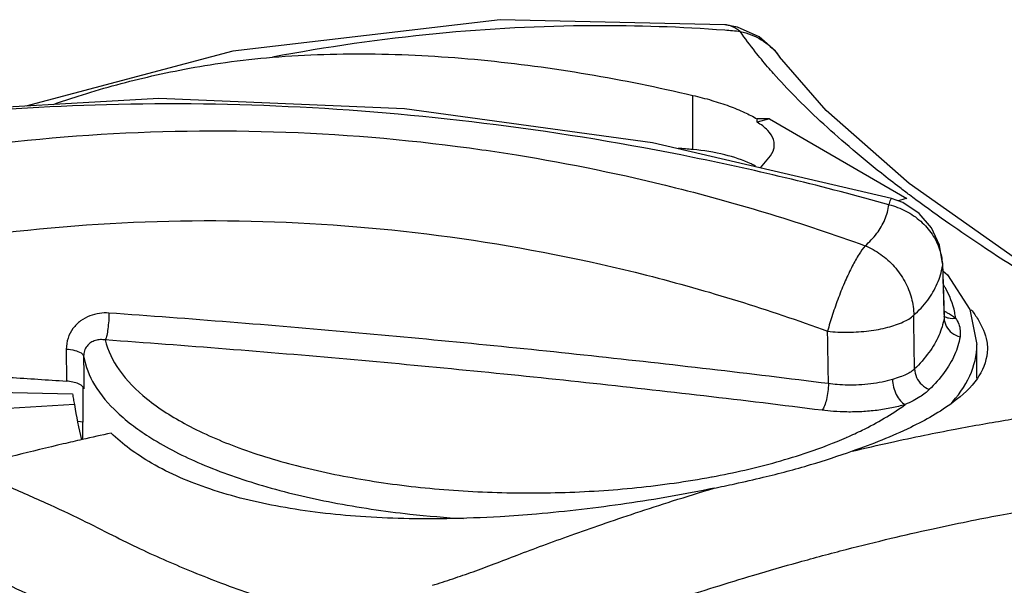
# Model space of a CAD drawing. Extents: x 0 to 2193, y 0 to 3492.
# Drawn here: x 1040 to 1054, y 2615 to 2623 of the extents above; entities that cross this region are included whole.
import ezdxf

# ---------------------------------------------------------------- set-up
doc = ezdxf.new("R2010")
doc.units = 0
doc.header["$LTSCALE"] = 2.574606
doc.header["$MEASUREMENT"] = 0
doc.layers.get('0').update_dxf_attribs({"linetype": 'CONTINUOUS'})

msp = doc.modelspace()

# ---------------------------------------------------------------- linework, layer by layer
for p, q in [((1050.43145, 2623.10181), (1047.21403, 2623.17442)), ((1051.21208, 2622.64642), (1051.21269, 2622.64556)), ((1049.97067, 2621.31627), (1049.97067, 2622.09243)), ((1051.068, 2621.75544), (1050.8915, 2621.70813)), ((1050.8915, 2621.70813), (1050.8915, 2621.75544)), ((1051.068, 2621.75544), (1053.03572, 2620.61892)), ((1050.93829, 2621.05336), (1051.06062, 2621.198)), ((1054.80078, 2619.6076), (1053.06826, 2620.83102)), ((1053.54683, 2619.68646), (1053.54458, 2619.65234)), ((1053.54681, 2619.68695), (1053.54683, 2619.68646)), ((1053.54684, 2619.68595), (1053.5697, 2618.93605)), ((1053.5697, 2618.93605), (1053.56766, 2618.90583)), ((1053.57194, 2618.92048), (1053.56971, 2618.93587)), ((1053.5722, 2618.91925), (1053.57194, 2618.92048)), ((1041.00314, 2618.46223), (1041.00405, 2618.00457)), ((1054.03741, 2618.04854), (1054.03741, 2618.52919)), ((1038.65914, 2617.87373), (1041.09329, 2617.82244)), ((1041.24073, 2617.91573), (1041.24073, 2617.41867)), ((1041.12157, 2617.66874), (1039.4397, 2617.56671)), ((1041.24073, 2617.41867), (1041.17559, 2617.42455)), ((1041.23741, 2617.41867), (1041.23741, 2617.16904))]:
    msp.add_line(p, q)
for points in [[(1047.21403, 2623.17442), (1043.38544, 2622.72276), (1040.42572, 2621.93801)], [(1050.92099, 2622.92892), (1050.61294, 2623.06915), (1050.43145, 2623.10181)], [(1051.21208, 2622.64642), (1051.15275, 2622.72224), (1050.92099, 2622.92892)], [(1053.06826, 2620.83102), (1051.87759, 2621.87772), (1051.21269, 2622.64557)], [(1052.81541, 2620.61879), (1049.39217, 2621.41129), (1045.84318, 2621.89909), (1042.32709, 2622.04558), (1038.98891, 2621.85672)], [(1053.54683, 2619.68646), (1053.503, 2619.94978), (1053.38873, 2620.1958), (1053.20977, 2620.40451), (1052.97725, 2620.55827), (1052.81567, 2620.61874)], [(1053.55004, 2619.58124), (1053.61594, 2619.52503), (1053.93559, 2619.029), (1054.03741, 2618.52919)]]:
    msp.add_lwpolyline(points)
for points, start_tangent, end_tangent in [([(1050.42866, 2623.02315), (1048.54562, 2623.08854), (1046.29915, 2622.97328), (1043.95415, 2622.63824)], (-0.9971683, 0.07520226), (-0.98266676, -0.18538078)), ([(1050.46941, 2623.09617), (1050.45444, 2623.09893), (1050.43145, 2623.1018)], (-0.97911379, 0.20331301), (-0.9960024, 0.08932652)), ([(1050.65077, 2623.00531), (1050.58669, 2623.04994), (1050.52112, 2623.08124), (1050.46941, 2623.09617)], (-0.77713998, 0.62932778), (-0.97911379, 0.20331301)), ([(1050.65077, 2623.00531), (1050.42866, 2623.02315)], (-0.99638532, 0.08494882), (-0.9971683, 0.07520226)), ([(1051.04062, 2622.5024), (1050.86522, 2622.71519), (1050.65077, 2623.00531)], (-0.6512665, 0.75884909), (-0.56598859, 0.82441307)), ([(1050.65077, 2623.00531), (1050.95065, 2622.88805), (1051.18851, 2622.67767), (1051.21207, 2622.64641)], (0.97980421, -0.19995928), (0.58413727, -0.81165488)), ([(1040.81828, 2621.96244), (1041.17338, 2622.08278), (1041.66196, 2622.22733), (1042.16343, 2622.35397), (1042.69522, 2622.46619), (1043.28251, 2622.56364), (1043.95415, 2622.63824)], (0.94102245, 0.33834413), (0.99686907, 0.07906996)), ([(1043.95415, 2622.63824), (1045.42593, 2622.68405), (1046.94202, 2622.59893), (1048.46616, 2622.39614), (1049.97067, 2622.09243)], (0.99686907, 0.07906996), (0.97363927, -0.22809336)), ([(1051.12615, 2622.40446), (1051.04062, 2622.5024)], (-0.66404933, 0.74768876), (-0.6512665, 0.75884909)), ([(1052.93357, 2620.77269), (1052.67065, 2620.97721), (1052.20717, 2621.35843), (1051.79536, 2621.72497), (1051.43559, 2622.07402), (1051.12615, 2622.40446)], (-0.79478925, 0.60688553), (-0.66404933, 0.74768876)), ([(1049.97067, 2622.09243), (1050.24166, 2622.02081), (1050.49145, 2621.93849), (1050.71104, 2621.84877), (1050.8915, 2621.75544)], (0.97363927, -0.22809336), (0.86021767, -0.50992701)), ([(1052.77873, 2620.52737), (1049.97262, 2621.20469), (1047.1557, 2621.67007), (1044.3508, 2621.92178), (1041.57968, 2621.95788), (1038.99319, 2621.7899)], (-0.9629407, 0.2697132), (-0.99458463, -0.10392982)), ([(1051.068, 2621.75544), (1050.97978, 2621.75561), (1050.8915, 2621.75544)], (-0.99999309, 0.00371772), (-0.99999327, -0.00366959)), ([(1051.13679, 2621.38435), (1051.12468, 2621.46092), (1051.04365, 2621.58968), (1050.8915, 2621.70813)], (-0.00432897, 0.99999063), (-0.857604, 0.51431059)), ([(1038.5206, 2621.18813), (1041.32778, 2621.52437), (1044.14458, 2621.5667), (1046.94961, 2621.31519), (1047.448, 2621.2394)], (0.98538462, 0.1703442), (0.98719166, -0.15953881)), ([(1051.06062, 2621.198), (1051.13058, 2621.32835), (1051.13679, 2621.38435)], (0.64573865, 0.76355851), (-0.00432897, 0.99999063)), ([(1047.448, 2621.2394), (1049.72113, 2620.77178), (1052.43694, 2619.94083)], (0.98719166, -0.15953881), (0.93999483, -0.34118867)), ([(1049.97067, 2621.31627), (1049.75932, 2621.33434)], (-0.99600299, 0.08931987), (-0.99671603, 0.08097624)), ([(1050.86739, 2621.07971), (1050.80415, 2621.11173), (1050.43117, 2621.24161), (1049.97067, 2621.31627)], (-0.87811685, 0.47844624), (-0.99600299, 0.08931987)), ([(1053.07282, 2620.66735), (1052.93357, 2620.77269)], (-0.80017936, 0.59976078), (-0.79478925, 0.60688553)), ([(1056.39098, 2618.40749), (1056.12949, 2618.60612), (1055.86493, 2618.79737), (1055.58706, 2618.98887), (1055.28076, 2619.19071), (1054.9275, 2619.41252), (1054.53172, 2619.66083), (1054.10644, 2619.93843), (1053.64965, 2620.25008), (1053.16362, 2620.59969), (1053.07282, 2620.66735)], (-0.7886796, 0.61480444), (-0.80017936, 0.59976078)), ([(1052.43694, 2619.94083), (1052.60482, 2620.11865), (1052.71918, 2620.31519), (1052.77873, 2620.52737)], (0.75536551, 0.6553037), (0.14457263, 0.98949419)), ([(1052.77879, 2620.52759), (1052.80618, 2620.6034), (1052.81651, 2620.61563), (1052.8171, 2620.616)], (0.33595667, 0.94187744), (0.88303346, 0.46931004)), ([(1052.77879, 2620.52759), (1053.02187, 2620.43639), (1053.23267, 2620.29205), (1053.39685, 2620.10441), (1053.50323, 2619.88623), (1053.54286, 2619.68534)], (0.97122483, -0.2381645), (0.0723258, -0.99738106)), ([(1053.03572, 2620.61892), (1052.91395, 2620.58391)], (-0.96250314, -0.27127053), (-0.95958546, -0.2814174)), ([(1038.61357, 2619.90845), (1041.29394, 2620.23851), (1043.9847, 2620.28341), (1046.66366, 2620.04325), (1049.30975, 2619.51989), (1051.9003, 2618.71776)], (0.9847299, 0.17408912), (0.93864264, -0.34489128)), ([(1052.43705, 2619.94059), (1052.35039, 2619.82048), (1052.2537, 2619.64889), (1052.15345, 2619.43756), (1052.05699, 2619.20127), (1051.97061, 2618.95575), (1051.90029, 2618.71793)], (-0.64272523, -0.76609679), (-0.24019383, -0.97072495)), ([(1052.43705, 2619.94059), (1052.66155, 2619.81746), (1052.85503, 2619.64337), (1053.00432, 2619.43017), (1053.09928, 2619.19235), (1053.13343, 2618.94611)], (0.92776453, -0.37316614), (0.0107239, -0.9999425)), ([(1053.54286, 2619.68534), (1053.54458, 2619.65234)], (0.07232581, -0.99738106), (0.03177028, -0.9994952)), ([(1053.13343, 2618.94618), (1053.33285, 2619.16322), (1053.47062, 2619.39992), (1053.54458, 2619.65233)], (0.74305754, 0.66922753), (0.15955569, 0.98718893)), ([(1053.54458, 2619.65233), (1053.55614, 2619.27892), (1053.56674, 2618.93578)], (0.03096775, -0.99952038), (0.03084058, -0.99952432)), ([(1053.71994, 2618.98576), (1053.58282, 2619.34192), (1053.56183, 2619.37701)], (-0.19145295, 0.98150179), (-0.52602969, 0.8504662)), ([(1041.61428, 2618.97784), (1041.47868, 2618.9736), (1041.3399, 2618.93805), (1041.2078, 2618.86557), (1041.09927, 2618.75695), (1041.02778, 2618.61834), (1041.00314, 2618.46223)], (-0.99750871, 0.07054348), (0.00206506, -0.99999787)), ([(1041.61428, 2618.97784), (1041.60985, 2618.86484), (1041.59826, 2618.75244), (1041.58121, 2618.65719), (1041.56122, 2618.59312)], (-0.00498371, -0.99998758), (-0.4154929, -0.90959642)), ([(1051.91228, 2617.96816), (1048.51859, 2618.36439), (1045.08368, 2618.70118), (1041.61428, 2618.97784)], (-0.99211914, 0.12529811), (-0.9975086, 0.07054494)), ([(1053.57127, 2619.00432), (1053.61315, 2618.98328)], (0.9027991, -0.43006253), (0.88362541, -0.46819454)), ([(1053.61315, 2618.98328), (1053.73187, 2618.9073)], (0.88362542, -0.46819452), (0.78599195, -0.61823673)), ([(1053.73187, 2618.9073), (1053.71994, 2618.98576)], (-0.10780447, 0.99417212), (-0.19145295, 0.98150179)), ([(1053.95537, 2619.02512), (1054.05348, 2618.886), (1054.17858, 2618.57046)], (0.62616546, -0.7796902), (0.16676453, -0.98599675)), ([(1051.90029, 2618.71793), (1052.19557, 2618.70478), (1052.49175, 2618.72417), (1052.76223, 2618.77434), (1052.98294, 2618.85081), (1053.13343, 2618.94611)], (0.99251025, -0.1221614), (0.74545375, 0.66655735)), ([(1053.14439, 2618.17878), (1053.13893, 2618.56228), (1053.13343, 2618.94618)], (-0.01422471, 0.99989882), (-0.01433131, 0.9998973)), ([(1053.56766, 2618.90583), (1053.49274, 2618.658), (1053.35111, 2618.41473), (1053.14439, 2618.17878)], (-0.1632307, -0.98658793), (-0.71778749, -0.69626225)), ([(1053.56674, 2618.93578), (1053.56725, 2618.9191)], (0.03084058, -0.99952432), (0.03083769, -0.99952441)), ([(1053.56725, 2618.9191), (1053.56766, 2618.90583)], (0.03083759, -0.99952441), (0.0308353, -0.99952448)), ([(1053.56758, 2618.93277), (1053.63136, 2618.90761)], (0.85856244, -0.51270901), (0.97671761, -0.21452904)), ([(1053.56766, 2618.90583), (1053.59881, 2618.78957), (1053.67986, 2618.69485), (1053.79573, 2618.63933)], (0.02839124, -0.99959689), (0.96986893, -0.24362731)), ([(1053.63136, 2618.90761), (1053.73187, 2618.9073)], (0.97671761, -0.21452904), (0.98118389, 0.19307557)), ([(1053.73187, 2618.9073), (1053.77688, 2618.82034), (1053.79845, 2618.72793), (1053.79573, 2618.63933)], (0.56499614, -0.82509355), (-0.1631955, -0.98659375)), ([(1051.91228, 2617.96816), (1051.9063, 2618.34284), (1051.9003, 2618.71776)], (-0.01592957, 0.99987312), (-0.01602967, 0.99987152)), ([(1041.56122, 2618.59312), (1041.49219, 2618.59781), (1041.42176, 2618.58651), (1041.35486, 2618.55593), (1041.30003, 2618.50583), (1041.264, 2618.43884), (1041.2517, 2618.36103)], (-0.98560463, 0.16906658), (0.00371599, -0.9999931)), ([(1051.82062, 2617.58722), (1048.43942, 2617.982), (1045.01715, 2618.31753), (1041.56122, 2618.59312)], (-0.99211914, 0.12529811), (-0.9975086, 0.07054494)), ([(1041.56122, 2618.59312), (1041.75869, 2618.16439), (1042.15354, 2617.7538), (1042.73091, 2617.37888), (1043.47225, 2617.05142), (1044.35241, 2616.78256), (1045.3423, 2616.58116), (1046.40875, 2616.45398), (1047.51622, 2616.40526), (1048.62774, 2616.43663), (1049.70622, 2616.54704), (1050.23648, 2616.63353)], (0.21970959, -0.97556532), (0.98325541, 0.1822328)), ([(1053.79573, 2618.63933), (1053.71792, 2618.38196), (1053.57085, 2618.12933), (1053.35618, 2617.88431)], (-0.1632307, -0.98658793), (-0.71778749, -0.69626225)), ([(1054.17858, 2618.57046), (1054.18733, 2618.47395), (1054.18734, 2618.46382)], (0.16676453, -0.98599675), (-0.00850264, -0.99996385)), ([(1041.00314, 2618.46223), (1041.12538, 2618.44378), (1041.21398, 2618.40771), (1041.2517, 2618.36103)], (0.9981064, -0.06151111), (0.17861642, -0.98391878)), ([(1053.64997, 2617.66624), (1053.935, 2618.08049), (1054.0374, 2618.52918)], (0.68076322, 0.73250354), (0.00129611, 0.99999916)), ([(1054.18734, 2618.46382), (1054.06709, 2618.07888), (1054.04445, 2618.04378)], (-0.00850264, -0.99996385), (-0.56020032, -0.82835717)), ([(1041.2517, 2618.36103), (1041.25213, 2618.12868), (1041.25257, 2617.89631)], (0.00184871, -0.99999829), (0.00190519, -0.99999819)), ([(1041.2517, 2618.36103), (1041.40801, 2617.95163), (1041.73224, 2617.55826), (1042.21571, 2617.19107)], (0.16767617, -0.98584213), (0.84712023, -0.53140127)), ([(1053.14439, 2618.17878), (1053.09445, 2618.13826), (1053.02641, 2618.10004), (1052.93794, 2618.06421), (1052.82798, 2618.02866)], (-0.71111799, -0.70307269), (-0.95614412, -0.29289661)), ([(1053.14439, 2618.17878), (1053.17332, 2618.05869), (1053.24858, 2617.95404), (1053.35618, 2617.88431)], (0.02627379, -0.99965478), (0.92766628, -0.37341033)), ([(1039.63654, 2618.09223), (1040.19017, 2618.0579), (1041.00405, 2618.00457)], (0.99816843, -0.06049616), (0.9977226, -0.06745085)), ([(1041.21493, 2617.94623), (1041.17583, 2617.96737), (1041.09813, 2617.9916), (1041.00405, 2618.00457)], (-0.8145499, 0.5800935), (-0.9977226, 0.06745085)), ([(1051.91228, 2617.96816), (1051.90462, 2617.85547), (1051.8846, 2617.74389), (1051.85516, 2617.64986), (1051.82062, 2617.58722)], (-0.0086127, -0.99996291), (-0.63209897, -0.77488767)), ([(1052.82798, 2618.02866), (1052.68066, 2617.99136), (1052.51795, 2617.96489), (1052.34964, 2617.95056), (1052.18642, 2617.94794), (1052.03811, 2617.95492), (1051.91228, 2617.96816)], (-0.95623876, -0.29258749), (-0.99121795, 0.13223833)), ([(1054.04445, 2618.04378), (1053.69883, 2617.70244), (1053.09017, 2617.34323), (1052.25269, 2617.00251)], (-0.56020031, -0.82835717), (-0.94441168, -0.32876522)), ([(1052.82798, 2618.02866), (1052.84369, 2617.91808), (1052.88378, 2617.81139), (1052.94238, 2617.72414), (1053.01098, 2617.66903)], (0.02287456, -0.99973834), (0.89061729, -0.4547536)), ([(1041.25257, 2617.89631), (1041.22934, 2617.93441), (1041.21493, 2617.94623)], (-0.1725889, 0.98499395), (-0.8145499, 0.58009349)), ([(1053.35618, 2617.88431), (1053.29516, 2617.83145), (1053.21819, 2617.77768), (1053.12358, 2617.72359), (1053.01098, 2617.66903)], (-0.71772718, -0.69632442), (-0.91034229, -0.41385616)), ([(1041.09329, 2617.82244), (1041.10454, 2617.74538), (1041.12157, 2617.66874)], (0.1071409, -0.99424385), (0.25216412, -0.96768448)), ([(1041.12158, 2617.66874), (1041.22235, 2617.16523)], (0.13260871, -0.99116847), (0.25784779, -0.96618555)), ([(1053.01099, 2617.66903), (1052.81939, 2617.62082), (1052.6079, 2617.58632), (1052.38921, 2617.56721), (1052.1771, 2617.563), (1051.98427, 2617.57107), (1051.82062, 2617.58722)], (-0.95696586, -0.29020052), (-0.99211739, 0.12531197)), ([(1052.1786, 2617.20239), (1052.39608, 2617.30332), (1053.01099, 2617.66903)], (0.91560942, 0.40206888), (0.80677331, 0.59086108)), ([(1052.25269, 2617.00251), (1052.8006, 2617.12768), (1053.28592, 2617.23072), (1053.72399, 2617.31711), (1054.12176, 2617.39004), (1054.48501, 2617.45197), (1054.81653, 2617.50454), (1055.11596, 2617.54874), (1055.38131, 2617.58697), (1055.6134, 2617.62448), (1055.82441, 2617.66274)], (0.97294876, 0.23102103), (0.98244191, 0.18656876)), ([(1041.23208, 2617.16914), (1040.96068, 2617.10656), (1040.27973, 2616.94198), (1039.94185, 2616.85626)], (-0.97510354, -0.22175008), (-0.96836412, -0.24954143)), ([(1041.64477, 2617.26102), (1041.23208, 2617.16914)], (-0.97708091, -0.21286827), (-0.97510353, -0.22175008)), ([(1042.22419, 2616.83144), (1041.90987, 2617.03693), (1041.64477, 2617.26102)], (-0.8659396, 0.50014859), (-0.71807651, 0.69596417)), ([(1042.21571, 2617.19107), (1042.93255, 2616.82202), (1043.8096, 2616.51101), (1044.81824, 2616.26842), (1045.92271, 2616.10301), (1046.6877, 2616.03881)], (0.84712023, -0.53140127), (0.99826361, -0.05890479)), ([(1050.24672, 2616.63543), (1050.71566, 2616.73281), (1051.62236, 2616.98774), (1052.17256, 2617.19974)], (0.98309685, 0.18308629), (0.91605118, 0.40106138)), ([(1052.17256, 2617.19974), (1052.1786, 2617.20239)], (0.91605126, 0.4010612), (0.91560937, 0.402069)), ([(1032.85509, 2617.1143), (1033.71396, 2617.00089), (1034.57845, 2616.85498), (1035.44623, 2616.67628), (1036.31436, 2616.46466), (1037.17983, 2616.22012), (1038.03671, 2615.94365), (1038.82956, 2615.65573), (1039.51627, 2615.37969), (1040.10326, 2615.12279), (1040.60709, 2614.88521), (1041.03669, 2614.66981), (1041.40635, 2614.45966), (1041.73832, 2614.23804), (1042.0554, 2613.99639), (1042.37556, 2613.71994), (1042.70066, 2613.40362)], (0.99359386, -0.11300994), (0.69613573, -0.7179102)), ([(1050.57415, 2616.53637), (1050.97994, 2616.62875), (1051.656, 2616.80998), (1052.25862, 2617.0054)], (0.97728532, 0.21192782), (0.94474673, 0.32780117)), ([(1047.21529, 2616.06511), (1046.45171, 2616.03634), (1045.21498, 2616.06708), (1044.0676, 2616.207), (1043.05594, 2616.4628), (1042.22419, 2616.83144)], (-0.99827657, -0.05868465), (-0.8659396, 0.50014859)), ([(1039.85512, 2616.6297), (1040.09989, 2616.52879), (1040.70573, 2616.26456), (1041.22495, 2616.0207), (1041.66676, 2615.79936), (1042.06024, 2615.60626), (1042.43609, 2615.43608), (1042.81681, 2615.27531), (1043.22586, 2615.11484), (1043.66651, 2614.9542)], (0.92671853, -0.37575626), (0.94348109, -0.33142635)), ([(1050.23648, 2616.63353), (1050.24672, 2616.63543)], (0.98325541, 0.18223283), (0.98309683, 0.18308637)), ([(1046.24284, 2615.08391), (1046.53582, 2615.17841), (1046.82639, 2615.27843), (1047.12843, 2615.39002), (1047.45755, 2615.51641), (1047.82476, 2615.65388), (1048.22808, 2615.80054), (1048.66882, 2615.95544), (1049.15163, 2616.11868), (1049.68228, 2616.29027), (1050.27663, 2616.47278)], (0.95474421, 0.29742814), (0.95833107, 0.28565988)), ([(1050.27663, 2616.47278), (1049.02021, 2616.25209), (1047.73213, 2616.10243), (1047.21529, 2616.06511)], (-0.97941033, -0.20187967), (-0.99827657, -0.05868465)), ([(1050.26632, 2616.47131), (1050.57415, 2616.53637)], (0.97923098, 0.20274784), (0.97728532, 0.21192782)), ([(1052.80819, 2615.75608), (1053.38759, 2615.88862), (1053.90402, 2615.99772), (1054.36584, 2616.08792), (1054.78188, 2616.16309), (1055.15879, 2616.22614), (1055.4982, 2616.2787), (1055.79859, 2616.32023), (1056.06545, 2616.34038), (1056.31185, 2616.33921)], (0.97282993, 0.2315209), (0.99916151, -0.04094232)), ([(1050.84397, 2615.22952), (1051.4885, 2615.41515), (1052.16715, 2615.59714), (1052.80819, 2615.75608)], (0.95847228, 0.2851857), (0.97282998, 0.23152068)), ([(1046.97569, 2613.78487), (1047.23183, 2613.92877), (1047.49685, 2614.06037), (1047.78514, 2614.18328), (1048.10794, 2614.30622), (1048.46712, 2614.43981), (1048.86106, 2614.58186), (1049.29107, 2614.73196), (1049.76163, 2614.8901), (1050.27807, 2615.05631), (1050.84397, 2615.22952)], (0.85899589, 0.51198248), (0.95847368, 0.28518101))]:
    msp.add_spline(points, degree=3, dxfattribs=dict(start_tangent=start_tangent, end_tangent=end_tangent))

doc.saveas('drawing.dxf')
